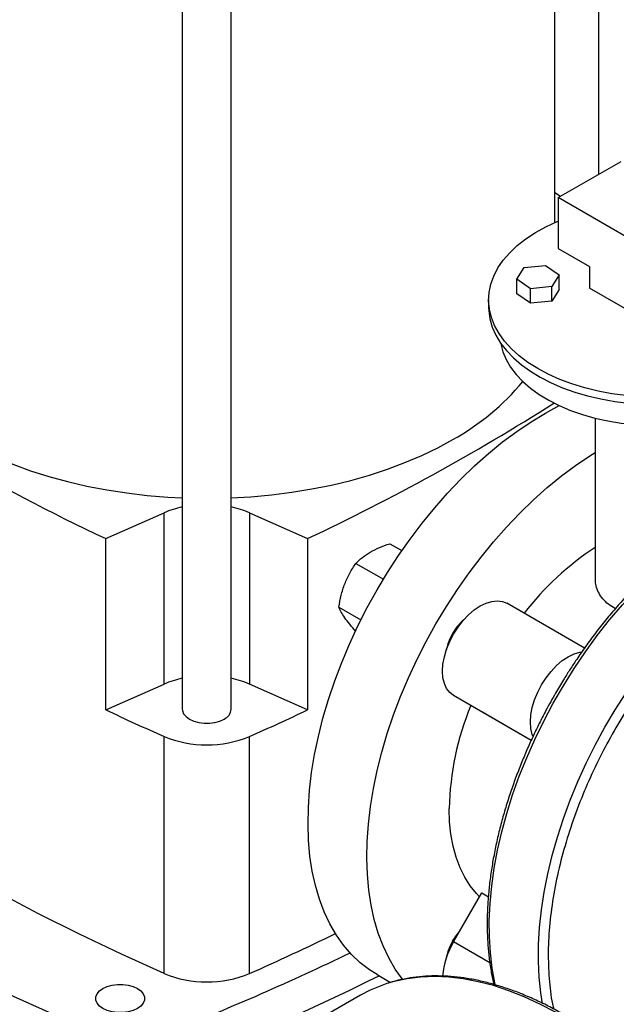
# Model space of a CAD drawing. Extents: x 0.4 to 10.6, y 0.4 to 8.1.
# Drawn here: x 2.8 to 3.1, y 4.6 to 5 of the extents above; entities that cross this region are included whole.
import ezdxf

# ---------------------------------------------------------------- set-up
doc = ezdxf.new("R2010")
doc.units = 0
doc.linetypes.add('SLD-SOLID', pattern=[0])
doc.layers.get('0').update_dxf_attribs({"linetype": 'CONTINUOUS'})

msp = doc.modelspace()

# ---------------------------------------------------------------- linework, layer by layer
at = {"color": 7, "linetype": 'SLD-SOLID'}
for p, q in [((3.044782320814595, 5.11692570394154), (3.044782320814595, 4.895761053623732)), ((3.028370325747733, 4.87767110975255), (3.028370325747733, 5.105460514948629)), ((2.888598750628382, 5.044729558063731), (2.888598750628382, 4.695113105104991)), ((2.906971454040452, 4.695113105104991), (2.906971454040452, 5.044722832232342)), ((3.029649753384308, 4.887025208393921), (3.053219979424044, 4.900632010257741)), ((3.028370325747733, 4.888963540456911), (3.030564048115267, 4.88755301950733)), ((3.029649753384308, 4.887025208393921), (3.029649753384308, 4.86797258944992)), ((3.199355380870102, 4.789056234974608), (3.029649753384308, 4.887025208393921)), ((3.029649753384308, 4.86797258944992), (3.041434866404084, 4.861169188518064)), ((3.014096236660107, 4.856400598480282), (3.016864712821103, 4.860784089392808)), ((3.016864712821103, 4.860784089392808), (3.024824899788147, 4.86159174675365)), ((3.024824899788147, 4.86159174675365), (3.03001661059414, 4.858015913201935)), ((3.041434866404084, 4.861169188518064), (3.041434866404084, 4.853003780399207)), ((3.019287947466168, 4.852824764928609), (3.014096236660107, 4.856400598480282)), ((3.014096236660107, 4.850956993067711), (3.014096236660107, 4.856400598480282)), ((3.03001661059414, 4.858015913201935), (3.027248134433141, 4.853632422289421)), ((3.03001661059414, 4.852572307789364), (3.03001661059414, 4.858015913201935)), ((3.027248134433141, 4.853632422289421), (3.019287947466168, 4.852824764928609)), ((3.019287947466168, 4.847381159516038), (3.019287947466168, 4.852824764928609)), ((3.027248134433141, 4.848188816876849), (3.027248134433141, 4.853632422289421)), ((3.03001661059414, 4.852572307789364), (3.027248134433141, 4.848188816876849)), ((3.069719137651731, 4.836675618162648), (3.041434866404084, 4.853003780399207)), ((3.003557377193389, 4.848649603802811), (3.003557377193389, 4.845927801096523)), ((3.019287947466168, 4.847381159516038), (3.014096236660107, 4.850956993067711)), ((3.027248134433141, 4.848188816876849), (3.019287947466168, 4.847381159516038)), ((3.043557377193519, 4.804301201794342), (3.043557377193519, 4.744112545234772)), ((2.859954739322567, 4.759098026028656), (2.881814907663514, 4.76878139072546)), ((2.881814907663514, 4.704486838608471), (2.881814907663514, 4.76878139072546)), ((2.913770888188906, 4.76878139072546), (2.935631056529854, 4.759098026028656)), ((2.913770888188906, 4.76878139072546), (2.913770888188906, 4.704486838608471)), ((2.859954739322567, 4.694803473911668), (2.859954739322567, 4.759098026028656)), ((2.935631056529854, 4.759098026028656), (2.935631056529854, 4.694803473911668)), ((2.966509352364017, 4.757162420042437), (2.970992912499632, 4.754574115863182)), ((2.953751593279292, 4.749797522473602), (2.964047819023463, 4.743853637888454)), ((2.947372713748504, 4.733356623502448), (2.955616746694063, 4.728597444609325)), ((3.039505731114229, 4.717992544967886), (3.010391552299072, 4.734799802645338)), ((2.859954739322567, 4.694803473911668), (2.881814907663514, 4.704486838608471)), ((2.935631056529854, 4.694803473911668), (2.913770888188906, 4.704486838608471)), ((3.000973564301442, 4.694047935210957), (2.990391552298947, 4.700158786595412)), ((3.019509625704875, 4.683347294732306), (3.000973564301442, 4.694047935210957)), ((2.881751974523661, 4.59589269830628), (2.881751974523661, 4.684833495401446)), ((2.913833821328759, 4.59589269830628), (2.913833821328759, 4.684833495401446)), ((2.990391552298947, 4.607777739363107), (3.000973564301442, 4.626106321743926)), ((3.000973564301442, 4.626106321743926), (3.003441990010607, 4.624681329913825)), ((2.96167475504045, 4.595486984980338), (2.966789552933789, 4.592534275006713)), ((2.955521636660822, 4.58771738891431), (2.937077470804045, 4.577069798605525))]:
    msp.add_line(p, q, dxfattribs=at)
at = {"color": 8, "linetype": 'SLD-SOLID'}
for p, q in [((3.019510359583224, 4.683348856959611), (2.990391552298947, 4.700158786595412)), ((3.004004864387525, 4.599918941573533), (2.990391552298947, 4.607777739363107))]:
    msp.add_line(p, q, dxfattribs=at)
at = {"color": 7, "linetype": 'SLD-SOLID', "flags": 128}
for points in [[(3.101812645090464, 4.818148430680542), (3.09715578907191, 4.816532809446064), (3.092276205289624, 4.815153543183364), (3.087209803737433, 4.814020782234191), (3.081993869244657, 4.813142862850265), (3.076666787088362, 4.812526245844857), (3.071267760507162, 4.81217546904616), (3.065836522195457, 4.812093113902354), (3.060413041901273, 4.81227978648413), (3.055037232279579, 4.812734113024469), (3.04974865516576, 4.813452750028517), (3.044586230430853, 4.814430408879146), (3.039587949561149, 4.815659894757113), (3.034790596069996, 4.817132159589413), (3.030229474799353, 4.818836368636159), (3.025938152103235, 4.820759980225953), (3.021948208825094, 4.822888838052971), (3.018289007887032, 4.825207275356513), (3.014987478201221, 4.827698230216347), (3.012067916493761, 4.830343371115353), (3.009551808499415, 4.833123231845428), (3.007457670843079, 4.836017354763847), (3.005800914771629, 4.839004441345822), (3.004593732738962, 4.84206250892531), (3.003845008678887, 4.845169052470567), (3.00356025262619, 4.848301210203926), (3.003741560167001, 4.851435931846945), (3.004387597016889, 4.854550148252767), (3.00549360884017, 4.857620941177359), (3.007051456238175, 4.860625711940198), (3.009049674648978, 4.863542347733234), (3.011473558717777, 4.866349384354189), (3.014305270517027, 4.869026164166627), (3.017523970819908, 4.871552988124312), (3.021105972461044, 4.873911260741074), (3.025024914655873, 4.876083626939331), (3.029251956995808, 4.878054099770144), (3.029649753384307, 4.878222415489471)], [(2.767215470104687, 4.849566012820782), (2.76724834493831, 4.847874614827744), (2.767657223220669, 4.843370695536115), (2.76853195344365, 4.83888895387246), (2.769869404300079, 4.834445433308765), (2.771664788063005, 4.830056040495395), (2.773911677724523, 4.825736488319421), (2.776602030002793, 4.821502239656557), (2.779726214134898, 4.817368452018074), (2.783273046352486, 4.813349923290855), (2.787229829916743, 4.809461038764795), (2.791582400569436, 4.805715719637192), (2.796315177237276, 4.802127373178479), (2.801411217808113, 4.798708844737676), (2.806852279779309, 4.795472371759372), (2.812618885561155, 4.792429539976848), (2.81869039220159, 4.789591241938165), (2.825045065282613, 4.786967638013661), (2.831660156723857, 4.784568120024469), (2.838511986214813, 4.782401277622228), (2.845576025984198, 4.780474867540367), (2.852826988603004, 4.778795785827007), (2.860238917506939, 4.7773700431589), (2.867785279914185, 4.776202743324768), (2.875439061805872, 4.775298064955061), (2.883172864629257, 4.774659246563547), (2.888598750628382, 4.774372360777245)], [(3.003557377193389, 4.845927801096525), (3.003598505172303, 4.844610388988995), (3.004022775929765, 4.841503580508639), (3.00490381885039, 4.838428916567804), (3.006235232644184, 4.835408736390901), (3.008007343814434, 4.832464983346062), (3.010207276941297, 4.829619045513788), (3.012819048229225, 4.826891600290087), (3.015823681638547, 4.824302464153147), (3.019199346757454, 4.821870448685084), (3.022921517412653, 4.819613223894834), (3.026963149866304, 4.817547189835249), (3.031294879304525, 4.815687357447166), (3.03588523318987, 4.814047239496166), (3.040700859927647, 4.812638752394476), (3.045706771184675, 4.811472129621282), (3.050866596099909, 4.810555847370546), (3.056142845539927, 4.809896562966522), (3.061497184479321, 4.809499066494416), (3.066890710526987, 4.809366245997623), (3.072284236574653, 4.809499066494417), (3.077638575514047, 4.809896562966524), (3.082914824954064, 4.810555847370548), (3.088074649869299, 4.811472129621284), (3.093080561126326, 4.812638752394478), (3.097896187864103, 4.814047239496169), (3.102486541749448, 4.815687357447168), (3.104585956610693, 4.816547432018128)], [(3.008179930909171, 4.832216088103515), (3.008182864202071, 4.832199092449065), (3.008930876594631, 4.829217021583063), (3.01013250327256, 4.826284784243009), (3.011778339877876, 4.823425329161761), (3.013855505507635, 4.820661035452325), (3.016347743524459, 4.818013537460944), (3.019235548786765, 4.815503555449012), (3.022496320302944, 4.813150733428929), (3.026104538114766, 4.810973485423079), (3.03003196302565, 4.808988851349129), (3.034247857610668, 4.807212363659574), (3.038719226778572, 4.805657925779236), (3.043411076003117, 4.804337703292112), (3.048286685202676, 4.803262028729189), (3.053307896124668, 4.802439320702375), (3.058435410985618, 4.801876018017448), (3.063629100029599, 4.801576529281673), (3.068848315597976, 4.801543198400467), (3.074052210252454, 4.801776286233169), (3.07920005646166, 4.802273968551455), (3.084251565349299, 4.803032350316403), (3.089167202009236, 4.804045496162449), (3.093908494919742, 4.805305476849674), (3.098438337035307, 4.806802431320857), (3.102721276199593, 4.808524643877612), (3.106723792606614, 4.810458635871623), (3.110414561138674, 4.812589271193333), (3.111213431678968, 4.813103555731606)], [(2.961669675830204, 4.739835303922575), (2.965596176171683, 4.746367714831158), (2.969740573779012, 4.752741559346108), (2.974087451220886, 4.758933126347195), (2.978620637827718, 4.764919382798512), (2.983323269847589, 4.770678059432879), (2.988177853180517, 4.776187733594988), (2.993166328457652, 4.781427908935078), (2.998270138223319, 4.786379091656708), (3.003470295969971, 4.791022863034959), (3.008747456769243, 4.7953419479353), (3.014081989236356, 4.799320279078223), (3.01945404856016, 4.802943056810579), (3.024843650327131, 4.806196804161259), (3.030051369915933, 4.80897989183671)], [(2.906971454040452, 4.774371725996464), (2.914352373834417, 4.774793885375285), (2.922068757391711, 4.775499420491612), (2.929698239672564, 4.776470094785569), (2.937213509110534, 4.777702433495109), (2.94458766299151, 4.779192025167487), (2.951794303758454, 4.780933537451118), (2.958807633507799, 4.78292073618401), (2.96560254633925, 4.785146507710449), (2.972154718228391, 4.787602884346037), (2.978440694100381, 4.790281072899934), (2.984437971793031, 4.793171486152203), (2.990125082608706, 4.796263777173565)], [(2.983766762742283, 4.727078927175345), (2.987693263083762, 4.733611338083928), (2.991837660691091, 4.739985182598878), (2.996184538132965, 4.746176749599965), (3.000717724739796, 4.752163006051282), (3.005420356759668, 4.757921682685649), (3.010274940092596, 4.763431356847758), (3.015263415369731, 4.768671532187848), (3.020367225135398, 4.773622714909478), (3.025567382882051, 4.778266486287729), (3.030844543681322, 4.78258557118807), (3.036179076148435, 4.786563902330993), (3.041551135472239, 4.790186680063349), (3.043557377193519, 4.79144225895559)], [(2.96167475504045, 4.595486984980338), (2.958876614608638, 4.597253886226735), (2.955366063832761, 4.599951814478132), (2.95211146701255, 4.603035853101836), (2.94912493146194, 4.606494529271609), (2.946417567289334, 4.610314976484932), (2.943999446067274, 4.614482982427242), (2.941879563365532, 4.61898304184268), (2.940065805286989, 4.623798414214657), (2.938564919130828, 4.628911186041671), (2.937382488292126, 4.63430233747672), (2.936522911491268, 4.639951813082373), (2.935989386410408, 4.645838596438319), (2.93578389779789, 4.651940788323827), (2.935907210084848, 4.65823568818429), (2.936358864541478, 4.664699878578779), (2.937137180983533, 4.671309312294454), (2.938239264022732, 4.678039401803786), (2.939661013837781, 4.684865110731765), (2.94139714142599, 4.691761046992866), (2.943441188278699, 4.698701557251271), (2.945785550407365, 4.705660822352963), (2.948421506630889, 4.712612953374681), (2.951339251018991, 4.719532087932404), (2.954527929370908, 4.726392486391126), (2.957975679593738, 4.733168627617991), (2.961669675830204, 4.739835303922575)], [(2.990391552298947, 4.700158786595412), (2.988950324242589, 4.701275401309751), (2.987790817192239, 4.702791009655036), (2.98694158205966, 4.704668292323791), (2.986423529832267, 4.706861024386366), (2.986249416675214, 4.709315213502121), (2.986423529832277, 4.711970429390038), (2.98694158205968, 4.714761291822802), (2.987790817192268, 4.717619080504976), (2.988950324242627, 4.720473427194747), (2.990391552298994, 4.723254048403581), (2.992079013543459, 4.725892476008964), (2.99397115707982, 4.728323743166809), (2.996021392054549, 4.730487984010781), (2.998179234878227, 4.732331907748596), (3.000391552299066, 4.733810110858196), (3.002603869719904, 4.73488619507315), (3.004761712543579, 4.735533663628765), (3.006811947518304, 4.735736573700377), (3.00870409105466, 4.735489928968605), (3.010391552299072, 4.734799802645338)], [(2.971350016167728, 4.593575241692212), (2.971222018374018, 4.593738152524379), (2.968514654201413, 4.597558599737702), (2.966096532979354, 4.601726605680012), (2.963976650277611, 4.60622666509545), (2.962162892199069, 4.611042037467427), (2.960662006042907, 4.616154809294441), (2.959479575204206, 4.621545960729491), (2.958619998403347, 4.627195436335144), (2.958086473322487, 4.633082219691089), (2.957880984709969, 4.639184411576597), (2.958004296996928, 4.64547931143706), (2.958455951453557, 4.651943501831549), (2.959234267895613, 4.658552935547224), (2.960336350934811, 4.665283025056556), (2.961758100749861, 4.672108733984535), (2.963494228338069, 4.679004670245636), (2.965538275190779, 4.685945180504041), (2.967882637319444, 4.692904445605733), (2.970518593542968, 4.69985657662745), (2.97343633793107, 4.706775711185173), (2.976625016282988, 4.713636109643897), (2.980072766505818, 4.720412250870762), (2.983766762742283, 4.727078927175345)], [(3.020187439471274, 4.684954552414887), (3.019939898515218, 4.685618769714488), (3.019421846287825, 4.687811501777063), (3.019247733130772, 4.690265690892818), (3.019421846287835, 4.692920906780735), (3.019939898515238, 4.695711769213498), (3.020789133647826, 4.698569557895672), (3.021948640698185, 4.701423904585444), (3.023389868754552, 4.704204525794277), (3.025077329999017, 4.70684295339966), (3.026969473535378, 4.709274220557505), (3.029019708510106, 4.711438461401478), (3.031177551333785, 4.713282385139292), (3.033389868754624, 4.714760588248893), (3.035602186175462, 4.715836672463846), (3.037760028999137, 4.716484141019461), (3.038552837425962, 4.716613909936188)], [(2.888598750628382, 4.695113105104991), (2.888656512479757, 4.694519338682797), (2.889114258092741, 4.693361579766171), (2.890006796042296, 4.692291649643766), (2.891289370748715, 4.691363199079559), (2.892897668560655, 4.690622784461711), (2.894751042710158, 4.690107533270863), (2.896756557278351, 4.689843282353226), (2.898813647390484, 4.689843282353226), (2.900819161958677, 4.690107533270863), (2.90267253610818, 4.690622784461711), (2.90428083392012, 4.691363199079559)], [(2.881751974523661, 4.59589269830628), (2.865735460319918, 4.603152927472849), (2.850024680615269, 4.610632473114569), (2.834628644631734, 4.618327046145312), (2.819556181104039, 4.626232234173199), (2.804815933216855, 4.634343504030854), (2.790416353648427, 4.642656204374906), (2.776365699723452, 4.651165568353272), (2.762672028677988, 4.659866716338668), (2.749343193039092, 4.668754658726789), (2.736386836121847, 4.677824298797566), (2.72381038764637, 4.68707043563783)], [(2.854546431770479, 4.574495437969339), (2.839761619122181, 4.580757312139739), (2.825257127465778, 4.587233983920816), (2.811042318368815, 4.593921273104001), (2.797126366430353, 4.600814863542895), (2.783518253359444, 4.607910305939032), (2.770226762178112, 4.615203020713557), (2.757260471552568, 4.622688300963014), (2.74462775025632, 4.63036131549729), (2.732336751768749, 4.638217111957797), (2.720395409012654, 4.646250620013844), (2.70881142923414, 4.654456654635162), (2.697592289028159, 4.66282991943845), (2.686745229512934, 4.6713650101058)], [(3.000151240221461, 4.624682014661305), (2.998983459335698, 4.62588481037317), (2.99664286399927, 4.628771293827874), (2.994586509860937, 4.63201414158677), (2.99282617553098, 4.635594778911566), (2.991371944045027, 4.639492696235926), (2.990232145109336, 4.643685566642406), (2.98941330738899, 4.648149373749024), (2.988920121112299, 4.652858549272912), (2.988755411205592, 4.657786119483126)], [(2.990016762742282, 4.607993397020883), (2.991356169252363, 4.610035961529238), (2.992522053525781, 4.611467875722743)], [(2.871809971583398, 4.582762081124104), (2.870201673771457, 4.582021666506256), (2.868348299621954, 4.581506415315407), (2.866342785053761, 4.581242164397771), (2.864285694941627, 4.581242164397771), (2.862280180373434, 4.581506415315407), (2.860426806223931, 4.582021666506256), (2.858818508411991, 4.582762081124104), (2.857535933705571, 4.58369053168831), (2.856643395756016, 4.584760461810715), (2.856185650143032, 4.585918220727342), (2.856185650143032, 4.58710575357173), (2.856643395756016, 4.588263512488356), (2.857535933705571, 4.589333442610761), (2.858818508411991, 4.590261893174968), (2.860426806223931, 4.591002307792817), (2.862280180373434, 4.591517558983664), (2.864285694941627, 4.591781809901301), (2.866342785053761, 4.591781809901301), (2.868348299621954, 4.591517558983664), (2.870201673771457, 4.591002307792817), (2.871809971583398, 4.590261893174968), (2.873092546289818, 4.589333442610761), (2.873985084239372, 4.588263512488356), (2.874442829852356, 4.58710575357173), (2.874442829852356, 4.585918220727342), (2.873985084239372, 4.584760461810715), (2.873092546289818, 4.58369053168831), (2.871809971583398, 4.582762081124104)]]:
    msp.add_lwpolyline(points, dxfattribs=at)
at = {"color": 8, "linetype": 'SLD-SOLID', "flags": 128}
for points in [[(3.006121791424845, 4.591423486229211), (3.005918384654304, 4.592326410044929), (3.004896905727947, 4.597849292348285), (3.004200030659081, 4.603620105928988), (3.003830351868733, 4.609617382981487), (3.003789244586283, 4.615818813241245), (3.004076861733522, 4.622201326980385), (3.004692133355773, 4.628741180828593), (3.005632770602187, 4.635414046100013), (3.006895274240429, 4.642195099297561), (3.008474947674041, 4.649059114457962), (3.010365914414098, 4.655980556993988), (3.012561139940129, 4.662933678684804), (3.015052457868992, 4.669892613461037), (3.017830600334362, 4.676831473628256), (3.0208852324638, 4.683724446170893), (3.024204990825154, 4.690545888778356), (3.027777525699278, 4.697270425236113), (3.031589547021796, 4.703873039826871), (3.035626873823012, 4.710329170390693), (3.039874486982056, 4.71661479969784), (3.04431658509899, 4.722706544794448), (3.048936643277061, 4.728581743988651), (3.053717474596402, 4.734218541153563), (3.058641294050497, 4.739595967033503), (3.063689784707579, 4.744694017251009), (3.068844165850821, 4.749493726724427), (3.074085262843826, 4.753977240219275), (3.079393578461544, 4.758127878770871), (3.084749365421227, 4.761930201731189), (3.090132699843616, 4.765370064209079), (3.09552355537108, 4.768434669690192), (3.100901877666984, 4.771112617640856), (3.106247659019139, 4.773393945918804), (3.111541012769803, 4.775270167833005), (3.116762247295355, 4.776734303714709), (3.121891939260427, 4.777780906882269), (3.12691100587399, 4.778406083903161), (3.131800775878588, 4.778607509077807), (3.136543059008645, 4.778384433091325), (3.14112021365944, 4.777737685801039), (3.145515212515045, 4.776669673149347), (3.146312998287231, 4.776424300729072)], [(3.023783554067928, 4.584559515178535), (3.023136299212549, 4.588621985303817), (3.022521027590299, 4.594451461657784), (3.022233410443059, 4.600501899707153), (3.022274517725509, 4.606750791424982), (3.022644196515858, 4.613174890523655), (3.023341071584724, 4.619750298932587), (3.024362550511082, 4.626452555700625), (3.025704833326232, 4.633256727992384), (3.027362926649943, 4.640137503840039), (3.029330662266146, 4.647069286305508), (3.031600720069107, 4.654026288702736), (3.034164655294702, 4.660982630525871), (3.037012929935491, 4.667912433726435), (3.040134948222735, 4.67478991898137), (3.043519096043351, 4.681589501593814), (3.047152784145175, 4.688285886669851), (3.051022494969807, 4.694854163217179), (3.055113832938816, 4.701269896815634), (3.059411578006235, 4.707509220514844), (3.06389974227814, 4.713548923620849), (3.068561629488653, 4.719366538041402), (3.073379897111159, 4.724940421868761), (3.078336620873636, 4.730249839888992), (3.08341336143813, 4.735275040718337), (3.0885912329963, 4.739997330279652), (3.093850973525865, 4.744399141345612), (3.099173016446594, 4.748464098889936), (3.10453756340927, 4.752177081003574), (3.109924657946846, 4.755524275149194), (3.115314259713818, 4.758493229544728), (3.120686319037621, 4.761072899484825), (3.126020851504734, 4.763253688427873), (3.131298012304006, 4.76502748369577), (3.136498170050658, 4.766387686653616), (3.141601979816325, 4.76732923725707), (3.14659045509346, 4.767848632876046), (3.151445038426388, 4.767943941324725), (3.156147670446259, 4.767614808049421), (3.160680857053091, 4.766862457447534), (3.165027734494965, 4.765689688312719), (3.169172132102293, 4.764100863423183), (3.173098632443772, 4.762101893311872)], [(3.114352025762487, 4.334384281084922), (3.115845599355083, 4.335801995924135), (3.119214837736628, 4.339445520914038), (3.122309911676991, 4.343454903909691), (3.125121254479994, 4.347817752138022), (3.127640176446144, 4.352520580285184), (3.129858891731998, 4.35754885217888), (3.131770542415758, 4.362887025718845), (3.13336921969471, 4.368518600916588), (3.134649982149002, 4.374426170895902), (3.135608871015286, 4.380591475696533), (3.136242922423028, 4.38699545871466), (3.136550176555662, 4.39361832560577), (3.136529683708273, 4.400439605467846), (3.136181507223077, 4.407438214115746), (3.135506723293638, 4.414592519251211), (3.134507417638409, 4.421880407327065), (3.133186679053905, 4.429279351898918), (3.131548589867401, 4.436766483253115), (3.129598213318698, 4.44431865909571), (3.127341577909935, 4.451912536083969), (3.12478565877184, 4.459524641979311), (3.121938356103994, 4.467131448198645), (3.118808470755771, 4.474709442539876), (3.115405677023416, 4.482235201856771), (3.11174049274735, 4.489685464458567), (3.107824246802126, 4.497037202010517), (3.103669044079532, 4.504267690713162), (3.099287728073056, 4.511354581540281), (3.094693841179392, 4.518275969318463), (3.089901582839663, 4.525010460434733), (3.084925765649766, 4.531537238962989), (3.079781769575479, 4.537836131004835), (3.07448549441388, 4.543887667045944), (3.069053310647975, 4.549673142135213), (3.063502008846479, 4.555174673700693), (3.057848747765128, 4.560375256823594), (3.05211100130995, 4.565258816799519), (3.046306504526419, 4.569810258824444), (3.040453198781453, 4.574015514651906), (3.03456917630767, 4.577861586077134), (3.028672624281336, 4.581336585113762), (3.022781768606846, 4.584429770738914), (3.016914817581501, 4.587131582093082), (3.011089905614697, 4.589433668032209), (3.005325037175512, 4.591328912940581), (2.999638031141921, 4.5928114587248), (2.994046465723663, 4.593876722920808), (2.988567624129008, 4.594521412858023), (2.983218441143344, 4.594743535836794), (2.978015450784732, 4.594542405287724), (2.972974735198198, 4.593918642893813), (2.968111874946748, 4.592874176668875), (2.965382351197347, 4.592077961024414)]]:
    msp.add_lwpolyline(points, dxfattribs=at)
at = {"color": 7, "linetype": 'SLD-SOLID'}
for centre, radius, start, end in [((3.199412435182443, 5.484390991660442), 0.8008004828129466, 235.0863047058272, 244.9190718268743), ((2.94533936463997, 4.877052968971732), 0.09237236624324469, 299.0019192001399, 320.2572648082777), ((2.582261110321404, 5.510539705429369), 0.8303823916870628, 295.1855364382623, 302.4680667328874), ((2.896083940733995, 4.735879329637378), 0.0358629464574553, 102.0471488257011, 113.4455116519585), ((2.899499594121185, 4.735872890465155), 0.03586975360592567, 66.55526731762772, 77.97694282205258), ((3.103119826154835, 4.6645396516652), 0.1089449209891448, 123.142332307905, 142.3604030974369), ((3.007162623701951, 4.71373342052877), 0.01971739851022539, 131.0537118987185, 150.4099021571779), ((3.007022494696485, 4.713488597906322), 0.01971845428250278, 149.5902145993008, 168.9512687706745), ((2.89608394073364, 4.671584777521498), 0.03586294645629731, 102.047148825517, 113.4455116521437), ((2.899499594121201, 4.67157833834823), 0.0358697536058615, 66.55526731761107, 77.97694282205687), ((3.096463969734342, 4.655396776957955), 0.1077350571450346, 157.6124591172511, 178.7291929740275), ((3.263118665399178, 5.547423060365208), 0.9431337712613804, 244.6927229815222, 246.1488979981603), ((2.902473474194334, 4.695500245249094), 0.004514609638414601, 293.59917075756, 355.0806882848538), ((2.532467130453701, 5.547423060364224), 0.9431337712602946, 293.85110200184, 295.3072770184798), ((2.89779289792621, 4.723571183904955), 0.04192755340109067, 247.5060001928188, 292.4939998071822), ((2.538587284787904, 5.445121819382232), 0.9284395851477583, 293.8390654374328, 296.0325200652095), ((3.01577068821068, 4.592575388973542), 0.02958398210169324, 149.0779793000734, 175.4786231899145), ((3.007022494699407, 4.598012288864965), 0.01971845428571251, 149.5902146001902, 168.9512687455615), ((2.524582622941898, 5.487202887856971), 0.9813177406328494, 291.5248812288967, 295.7912020761832), ((2.89779289792621, 4.634630386809776), 0.04192755340107918, 247.5060001928124, 292.4939998071887), ((2.535082682747021, 5.450037508799368), 0.9558255392873755, 292.5759881857362, 296.5567043769023), ((2.980867786966372, 4.543730726666634), 0.05076666023092922, 107.7600652517047, 119.9515588280261)]:
    msp.add_arc(centre, radius, start, end, dxfattribs=at)
for points, knots in [([(3.145951877272153, 4.776530588566156), (3.145022045893157, 4.776827274575644), (3.14265973081538, 4.777581030417199), (3.138801747001907, 4.77830137571169), (3.134436262384854, 4.778779931236124), (3.130086413036348, 4.77888723971966), (3.125628431169608, 4.778656561437642), (3.121074509095632, 4.778084221975188), (3.116439694623576, 4.777173887715804), (3.111738345723842, 4.775928872795347), (3.106984967384888, 4.774354081420442), (3.10219391597029, 4.772455359430279), (3.097379488876855, 4.770239575656041), (3.092555967413483, 4.767714564140149), (3.087737563823314, 4.764889086954295), (3.082938449298567, 4.761772828424772), (3.078172773173906, 4.758376410556734), (3.07345482632195, 4.75471155468757), (3.068799134322457, 4.750791260207095), (3.064220635966456, 4.746630125347072), (3.059735029117086, 4.74224494374374), (3.055359488220654, 4.737655899207969), (3.051114281955374, 4.732889193572175), (3.047026907804533, 4.727983646460197), (3.043144854824562, 4.723010770489647), (3.039531626251352, 4.718079457679194), (3.036478758886116, 4.713652322877641), (3.033864705381971, 4.709663976123812), (3.031352152905385, 4.705658937151428), (3.028363189382366, 4.700636672143363), (3.02574828477703, 4.695918865168187), (3.023367189589232, 4.691363609575061), (3.021421305427681, 4.687465532257542), (3.019220137493723, 4.682779848343159), (3.017045273160096, 4.677828197907358), (3.014922329119313, 4.672616603808063), (3.012902128767982, 4.667223631708767), (3.011017696542276, 4.661699235242414), (3.009294630054815, 4.656085585702831), (3.007752658332054, 4.650418046081938), (3.006407258477306, 4.644727310835762), (3.005270678698781, 4.639040632482452), (3.004352649123169, 4.633382640995886), (3.003660868385757, 4.62777587251422), (3.003201425957946, 4.622241176106511), (3.002978885294499, 4.616797804467198), (3.002997266917994, 4.611464196689676), (3.003257418085893, 4.606255861637682), (3.003767761351944, 4.601194044406979), (3.004493668340924, 4.596348273483753), (3.005176849549516, 4.593292403785168), (3.005510944760192, 4.591797995833209)], [0, 0, 0, 0, 0.01567585705292601, 0.039825837576236, 0.06175041198622368, 0.0837216333859252, 0.1057330144576186, 0.1277770295650675, 0.1498450139678334, 0.1719283838709433, 0.1940193632874904, 0.2161112777621713, 0.238198536436435, 0.2602761056559769, 0.2823390041862526, 0.3043836929640817, 0.3264061598676149, 0.3484014459383011, 0.3703628583171417, 0.3922807441574127, 0.4141403859121194, 0.4359180517739631, 0.4575728577219101, 0.4790280195259968, 0.500120815275549, 0.5204370603106239, 0.5395187804496242, 0.5530603991643361, 0.5672459454221982, 0.5858426949112622, 0.6102514024479666, 0.6200165616480644, 0.6362317253204681, 0.653031001644221, 0.671019470149367, 0.6897596186011731, 0.7090749896337536, 0.7288248125168252, 0.7489093302311709, 0.7692550695381807, 0.7898071143465905, 0.8105238267075843, 0.83137331719064, 0.8523310389025953, 0.8733781283838666, 0.8945002532182857, 0.9156868118865311, 0.936930385326474, 0.9582263250572041, 0.9795714745147799, 1, 1, 1, 1]), ([(2.959143656729889, 4.754049648067549), (2.960262238571697, 4.754637979070376), (2.962524235714204, 4.755827702519751), (2.965171293192489, 4.756714269792504), (2.966509352364017, 4.757162420042437)], [0, 0, 0, 0, 0.4945107227532792, 1, 1, 1, 1]), ([(2.953751593279292, 4.749797522473602), (2.954511738217696, 4.75055479188073), (2.956045965127806, 4.752083215006271), (2.95810485848154, 4.753390212758308), (2.959143656729889, 4.754049648067549)], [0, 0, 0, 0, 0.4954579621789369, 1, 1, 1, 1]), ([(2.949575337422174, 4.742146749813023), (2.950159491400556, 4.743495475808287), (2.951340768067583, 4.746222870651735), (2.95294212468177, 4.748597282662428), (2.953751593279292, 4.749797522473602)], [0, 0, 0, 0, 0.4945107227520367, 1, 1, 1, 1]), ([(3.05111258069759, 4.732833132243993), (3.050869311941348, 4.732944695289644), (3.049660568961565, 4.733499024790558), (3.047852548036904, 4.734893444390362), (3.045857897721533, 4.736990565439663), (3.044467858962788, 4.739410088351784), (3.043664004078749, 4.741811646603774), (3.043626893702922, 4.743410656200834), (3.043610570375036, 4.744113994751424)], [0, 0, 0, 0, 0.04925367422353065, 0.2447294665617917, 0.4460307497250949, 0.6414642397208432, 0.8422948665016187, 0.9999999999999999, 0.9999999999999999, 0.9999999999999999, 0.9999999999999999]), ([(2.947372713748504, 4.733356623502448), (2.947614879646999, 4.734850884174113), (2.948103651484329, 4.737866802346224), (2.949081813543516, 4.740711486880934), (2.949575337422174, 4.742146749813023)], [0, 0, 0, 0, 0.4954579621828612, 1, 1, 1, 1]), ([(2.949575337422178, 4.72938829962732), (2.949090635671875, 4.730119988345681), (2.948110471384231, 4.731599609888131), (2.947620426289338, 4.732766681378361), (2.947372713748504, 4.733356623502448)], [0, 0, 0, 0, 0.4945107227559694, 0.9999999999999999, 0.9999999999999999, 0.9999999999999999, 0.9999999999999999]), ([(2.953751593258539, 4.724280622148984), (2.952957801078681, 4.725176836950449), (2.951355662788366, 4.726985698370611), (2.95017236227106, 4.728582597097066), (2.949575337422178, 4.72938829962732)], [0, 0, 0, 0, 0.4954579668041935, 1, 1, 1, 1]), ([(3.106482287693086, 4.501664728598959), (3.105091651250944, 4.50402609818109), (3.103145878519054, 4.507330116689149), (3.100135246323217, 4.512102702858762), (3.097521816707078, 4.516104742862649), (3.094309511386586, 4.520793773541903), (3.090839100200464, 4.525618606605739), (3.087100998631087, 4.530554954750613), (3.083140531086128, 4.535514350706455), (3.078985219239515, 4.540440566657936), (3.074659151962469, 4.545288440111757), (3.07018304826478, 4.550021836657075), (3.065575478499403, 4.554610967818509), (3.060853502738697, 4.559030751309862), (3.056033095829603, 4.563259703471275), (3.051129415707528, 4.56727917997512), (3.046156973455895, 4.571072842858548), (3.041129738332447, 4.574626275259061), (3.036061200259388, 4.577926693392544), (3.030964404692618, 4.58096272218302), (3.025851970429416, 4.58372421188592), (3.020736130829163, 4.586202064146568), (3.015628750473919, 4.588388093938205), (3.010541309675892, 4.590274914520278), (3.005484886417868, 4.591855820921952), (3.000470177368991, 4.593124637997231), (2.995507527671963, 4.594075634103324), (2.990607079076998, 4.59470315866004), (2.985778440498248, 4.595002332098157), (2.981032226122398, 4.594965759771233), (2.976374671646123, 4.594595139130765), (2.97182838136502, 4.593856871514998), (2.968271451098718, 4.593055021420859), (2.966291661215266, 4.592375622631791), (2.965733186250273, 4.592183972387432)], [0, 0, 0, 0, 0.03806004392780091, 0.05325345532806505, 0.07849097934604546, 0.1046403780415791, 0.132645983266295, 0.1618299316457474, 0.1919189821389381, 0.2226949755525661, 0.2540030524315257, 0.2857288838343517, 0.3177867057530983, 0.3501111370105019, 0.3826516940600755, 0.4153690355520511, 0.4482323537909969, 0.4812175414368883, 0.5143058939587057, 0.5474831909948723, 0.5807390525199557, 0.614066500228955, 0.6474610418426098, 0.6809209283420308, 0.714447776395367, 0.7480461436961977, 0.7817237758563341, 0.8154919851160234, 0.8493662045511657, 0.8833667179612943, 0.9175195205432175, 0.9518571841526241, 0.9864194894520091, 1, 1, 1, 1])]:
    msp.add_open_spline(points, degree=3, knots=knots, dxfattribs=at)
at = {"color": 8, "linetype": 'SLD-SOLID'}
for points, knots in [([(3.195389187289866, 4.67225587964068), (3.196096711360055, 4.675668145698296), (3.197562450178273, 4.682737150173863), (3.198727923100198, 4.69309181052212), (3.199129749925383, 4.703226245331112), (3.198672117088729, 4.712737472259007), (3.197422114021521, 4.721530851606808), (3.195409313617599, 4.729625351206436), (3.192633985301563, 4.737055597756429), (3.189062307297105, 4.743812094419181), (3.184695596921878, 4.749786896298698), (3.179569752391568, 4.754860452627482), (3.1737450964867, 4.758935646583509), (3.167304211288319, 4.761943500852911), (3.160348115334618, 4.763846966485873), (3.152991063458978, 4.764642353086979), (3.145354539668857, 4.76435830076617), (3.137532646305624, 4.763047747831056), (3.129516824781982, 4.760744312307751), (3.121276750914838, 4.757432051454528), (3.112812589358291, 4.753069751830767), (3.10423294761397, 4.747669935800173), (3.095663715097194, 4.741280219709343), (3.087234321304645, 4.73397992196701), (3.079073044923069, 4.725876043758038), (3.071294421969226, 4.71710165960393), (3.064016734685975, 4.707795707763969), (3.05727303171731, 4.698144024304755), (3.053254983886787, 4.691432489837242), (3.051266891700023, 4.688111685855095)], [0, 0, 0, 0, 0.03532731447765669, 0.0731856601846492, 0.1107297902884034, 0.1477818693118121, 0.1841780406557122, 0.2198710873692957, 0.2560151954100077, 0.2928660345526712, 0.3302653066183401, 0.3680393490230361, 0.4060036038300615, 0.4439678586370868, 0.4817419010417827, 0.5191411731074514, 0.555992012250115, 0.5921361202908267, 0.6278291670044104, 0.664225338348311, 0.7012774173717196, 0.738821547475474, 0.7766798931824661, 0.8146654008670371, 0.8525872210953466, 0.8902564102355752, 0.9274914913574743, 0.9641234734910369, 1, 1, 1, 1]), ([(3.051266891700023, 4.688111685855095), (3.049479582604674, 4.684905540363209), (3.0458448006281, 4.678385325209319), (3.041009858845622, 4.668154702912554), (3.036638027756539, 4.657504624203392), (3.032886836821783, 4.646533958017284), (3.029845279332079, 4.635400845088107), (3.027602777943379, 4.624269035013334), (3.026234405926325, 4.613324617544709), (3.025752320573135, 4.602720800175179), (3.02628729385803, 4.592730359242181), (3.027065903626293, 4.585977371837569), (3.027912001492586, 4.582815867449466), (3.027990769292239, 4.582521546007274)], [0, 0, 0, 0, 0.08977310772080649, 0.1825681270092928, 0.2781199013070003, 0.3760971142619526, 0.4761050571495614, 0.5776920901185987, 0.6803598110430674, 0.7835765327437063, 0.8867932544443448, 0.9894609753688135, 1, 1, 1, 1])]:
    msp.add_open_spline(points, degree=3, knots=knots, dxfattribs=at)

doc.saveas('drawing.dxf')
